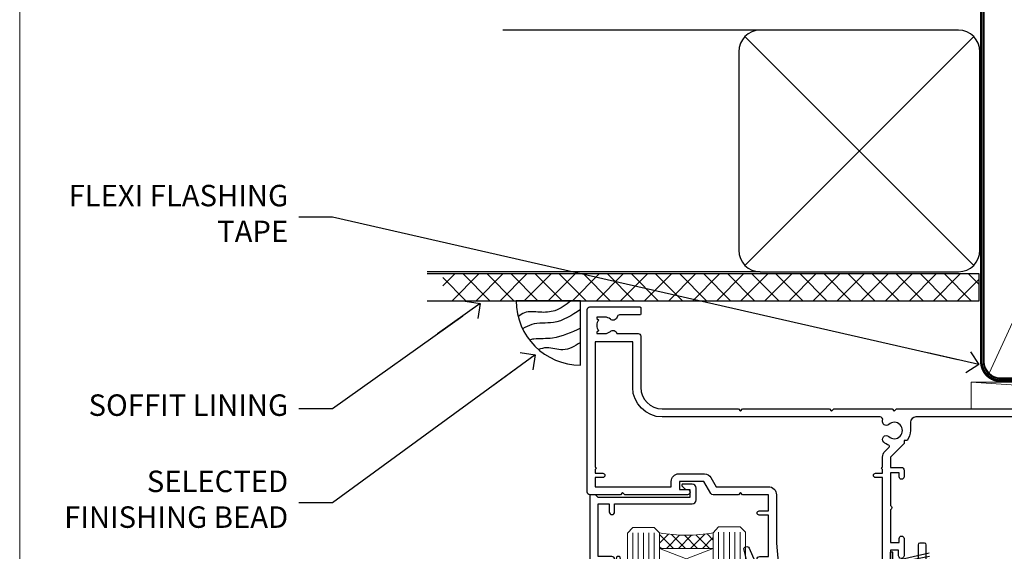
# Model space of a CAD drawing. Units: millimetres. Extents: x -28 to 239833, y -962 to 1843.
# Drawn here: x 6000 to 6184, y 534 to 633 of the extents above; entities that cross this region are included whole.
import ezdxf
from ezdxf import colors
from ezdxf.entities.mleader import LeaderData, LeaderLine
from ezdxf.math import Vec2, Vec3

# ---------------------------------------------------------------- set-up
doc = ezdxf.new("R2010")
doc.units = ezdxf.units.MM
doc.linetypes.add('CENTER', pattern=[2, 1.25, -0.25, 0.25, -0.25])
doc.linetypes.add('Dashed', pattern=[564.4444465637206, 282.2222232818604, -282.2222232818602])
doc.layers.add('Aluminium Systems Ltd Joinery Detail', color=7, linetype='Continuous')
doc.layers.add('Aluminium Systems Ltd Notes', color=7, linetype='Continuous')
doc.layers.add('Viewport', color=7, linetype='Continuous', plot=False)
doc.styles.get("Standard").update_dxf_attribs({"font": 'arial.ttf'})

# ---------------------------------------------------------------- blocks, each defined once
blk = doc.blocks.new('F178-20621')
blk.add_lwpolyline([(28.00000034456156, 0.2999997005294972, 0.414213562373095), (28.30000034456447, -2.994734131789301e-07), (29.20000034455865, -2.994588612637017e-07, 0.414213562373095), (29.50000034456519, 0.2999997005440491), (29.500000344547, 52.49999970053386, 0.414213562373095), (29.000000344547, 52.99999970053386), (26.7000003445259, 52.99999970053386, 0.414213562373095), (26.2000003445259, 52.49999970053386), (26.2000003445259, 51.29999970053677, 0.9999999999999999), (27.10000034452736, 51.29999970053677), (27.10000034452372, 51.94999970053095), (28.50000034452518, 51.94999970053095), (28.50000034452518, 46.54999970053677), (27.10000034452372, 46.54999970053677), (27.10000034452736, 47.19999970053095, 0.9999999999999999), (26.2000003445259, 47.19999970053095), (26.2000003445259, 46.49999970053386, 0.414213562373095), (27.2000003445259, 45.49999970053386), (28.000000344547, 45.49999970054841), (28.00000034454882, 41.399999700541, 0.999999999998863), (28.00000034454882, 40.59999970054105), (28.00000034454882, 40.399999700541, 0.9999999999999999), (28.00000034454882, 39.59999970054105), (28.00000034454882, 39.399999700541, 0.9999999999999999), (28.00000034454882, 38.59999970054105), (28.00000034455064, 33.99999970053386), (1.500000344568832, 33.99999970052659), (1.500000344568832, 45.49999970054841), (2.300000344589932, 45.49999970053386, 0.414213562373095), (3.300000344589932, 46.49999970053386), (3.300000344589932, 47.19999970053095, 0.9999999999999999), (2.400000344588477, 47.19999970053095), (2.400000344592115, 46.54999970053677), (1.00000034459066, 46.54999970053677), (1.00000034459066, 51.94999970053095), (2.400000344592115, 51.94999970053095), (2.400000344588477, 51.29999970053677, 0.9999999999999999), (3.300000344589932, 51.29999970053677), (3.300000344589932, 52.49999970053386, 0.414213562373095), (2.800000344589932, 52.99999970053386), (0.5000003445688321, 52.99999970053386, 0.4142135623667018), (3.445651941547112e-07, 52.49999970053386), (3.445615561759041e-07, 0.2999997005294972, 0.4142135623695433), (0.3000003445608286, -2.994734131789301e-07), (1.200000344565922, -2.994734131789301e-07, 0.4142135623730953), (1.500000344565194, 0.2999997005294972), (1.500000344557918, 21.20064657078547), (1.850000344560101, 21.20064657079251, 0.9999999999909049), (1.850000344552825, 22.00064657078815), (1.50000034455428, 22.00064657078815), (1.500000344561556, 31.99999970054841), (11.08393978859516, 31.99999970054114, -0.5405749386254305), (11.54219735810096, 31.29999970053655, 0.3126001711357732), (12.31250034455792, 27.38830828835239, 1.000000000000056), (13.28750034455646, 28.39298485322547, -2.466334938331496), (16.21250034455937, 28.3929848532257, 1.000000000001837), (17.18750034456156, 27.38830828835262, 0.3126001711356699), (17.95780333102215, 31.29999970053677, -0.5405749386292558), (18.41606090051704, 31.99999970054091), (28.00000034455428, 31.99999970054841), (28.00000034455428, 22.00064657078838), (27.65000034456301, 22.00064657078815, 0.9999999999909049), (27.65000034455574, 21.20064657079251), (28.00000034455792, 21.20064657078501)], format="xyb", close=True)
blk = doc.blocks.new('DY221-Comp')
blk.add_lwpolyline([(-1.819871826605237, -0.8847475032970114), (-2.101763809020483, -0.9602802323379838, 0.3394542588633712), (-2.249999999999986, -1.1534653975958), (-2.25, -1.800000000000023, -0.1052493344124674), (-2.267337635713675, -1.881452198701658), (-3.79334408928418, -5.303630496754121, -0.9133919180647162), (-4.735844364969743, -4.981867646145822), (-3.771331644650719, -1.015104479072153, 0.1257362244887155), (-3.772484225380808, -0.9160877285099478), (-4.004079121606921, -0.05176380945898029, -0.1316524975874038), (-4.004079121606921, 0.05176380858204754), (-3.772484225380808, 0.9160877285099029, 0.1257362244887155), (-3.771331644650719, 1.015104479072108), (-4.735844364969743, 4.981867646145777, -0.913391918064716), (-3.79334408928418, 5.303630496754077), (-2.267337635713675, 1.881452198701614, -0.1052493344124674), (-2.25, 1.799999999999978), (-2.249999999999986, 1.153465397595762, 0.3394542588633712), (-2.101763809020483, 0.960280232337946), (-1.819871826605237, 0.8847475032969736)], format="xyb")
blk.add_lwpolyline([(0, 1.124999999999981), (-0.301442841485013, -1.887379141862766e-14), (1.4210854715202e-14, -1.125000000000033), (-1.4210854715202e-14, -2.500000000000004), (-1, -2.499999999999976), (-1, -1.118033988749891, -0.447213595499958), (-2.25, -4.662936703425657e-15, -0.4472135954999584), (-1, 1.118033988749853), (-1, 2.499999999999953), (0, 2.499999999999953)], format="xyb", close=True)
blk = doc.blocks.new('DY425')
blk.add_lwpolyline([(3.250000015912484, 5.806301018590016), (3.25000001591247, 7.743897657258461), (4.250000015912473, 8.36876700916779), (4.25000001591248, 9.8687670091678), (0.3278039457857211, 9.525619316905786, 0.3639702342661976), (0.1459961547169009, 9.343811525836966), (1.591248022236869e-08, 7.675068023301147), (1.75000001591247, 7.67506802330114), (1.750000015912477, 4.675068023301147), (1.591248022236869e-08, 4.521962862130788), (1.591248022236869e-08, 4.221962862130777), (1.750000015912473, 2.136394075090919), (2.298249006995068, 4.456680358089216e-09), (2.701751024829882, 4.456680358089216e-09), (3.035763767747987, 1.301567093668172), (4.250000015912473, 1.893789682115926), (4.25000001591247, 2.693789682115952), (3.25000001591247, 2.606301018590013), (3.250000015912466, 4.606057093550067), (4.250000015912473, 5.093789682115926), (4.25000001591247, 5.893789682115944)], format="xyb", close=True)
blk = doc.blocks.new('PB69750-4B')
for p, q in [((-1.431818181818187, 0.5), (-2.721879321754528, 7.380097546926656)), ((-1.113636363636374, 0.5), (-2.119293789530161, 7.427384292916386)), ((-0.7954545454545467, 0.5), (-1.515002302965286, 7.462919719820221)), ((-0.4772727272727337, 0.5), (-0.9094902062915224, 7.486643546856435)), ((-0.1590909090909065, 0.5), (-0.3032449143314011, 7.498515529937265)), ((0.1590909090909207, 0.5), (0.3032449143314011, 7.498515529937265)), ((0.4772727272727337, 0.5), (0.9094902062915367, 7.486643546856435)), ((0.795454545454561, 0.5), (1.515002302965286, 7.462919719820221)), ((1.113636363636374, 0.5), (2.119293789530161, 7.427384292916386)), ((1.431818181818201, 0.5), (2.721879321754528, 7.380097546926656)), ((-1.750000000000014, 0.5), (-3.322276449314941, 7.321139697068929)), ((1.750000000000014, 0.5), (3.322276449314955, 7.321139697068929))]:
    blk.add_line(p, q)
blk.add_lwpolyline([(-3.450000000000003, 0), (3.450000000000003, 0), (3.450000000000003, 0.5), (-3.450000000000003, 0.5)], close=True)
blk = doc.blocks.new('SH270B')
blk.add_blockref('PB69750-4B', (0, 0))
blk = doc.blocks.new('F561-22126')
at = {"flags": 128}
for points in [[(94.10000308756125, 31.70001077950224), (94.10000308756307, 30.4000107795016, 0.414213562373095), (94.60000308756307, 29.9000107795016), (96.50000013014605, 29.9000107795016), (96.50000013014605, 25.95001077946131), (95.07500013014678, 25.95001077945767, 0.1859457451239241), (93.11269910450338, 25.1941119031322, 1.000000000009994), (94.0519201082598, 24.15590965590539, -0.1859457451202647), (95.0750001301395, 24.5500107794796), (96.60000013014823, 24.55001077949441), (96.60000013014823, 24.30463771702557), (96.24321790590292, 24.00526188425056, -0.3639702342663669), (96.24321790590196, 22.04475967470676), (96.60000013014823, 21.74538384193352), (96.60000013014823, 21.50001077952561), (95.07500013014678, 21.50001077947877, -0.1859457451165131), (94.05192010825277, 21.894111903061, 0.7697170586064541), (92.91736717463476, 21.15626077949411, -0.5106799352167073), (92.44240829466716, 20.50001077947923), (61.30000013008166, 20.50001077947923, -0.414213562373095), (60.30000013008166, 21.50001077947923), (60.30000013016397, 23.02501077943339, 0.1667341210884703), (59.66313586266315, 24.88173712522624), (59.13172647595374, 24.88173712522507), (59.13172647595374, 25.44742255017695), (56.60000013015005, 27.97914889598019), (56.60000013015187, 29.9000107795016), (58.5999971727334, 29.9000107795016, 0.414213562373095), (59.0999971727334, 30.4000107795016), (59.09999717273476, 31.65001077950205, 0.9999999999999999), (58.19999717273421, 31.65001077950205), (58.19999717273376, 30.90001077950205), (56.60000013015005, 30.90001077950205), (56.60000013014957, 37.00000542341591, 0.5000000000004263), (56.60000013015005, 37.800005423416), (56.60000013015005, 43.90000006733021), (58.19999717273376, 43.90000006733067), (58.19999717273376, 43.15000154603672, 0.9999999999989891), (59.10000013014641, 43.15000154603581), (59.10000013015051, 46.40000006733021, 1.000000000000909), (58.1000001301496, 46.40000006733112), (58.10000013015005, 45.3000000673303), (56.60000013015005, 45.3000000673303), (56.60000013015005, 53.00000006733103), (58.10000013015005, 53.00000006733103), (58.10000013015051, 51.90000006732976, 1.000000000000455), (59.1000001301496, 51.90000006733021), (59.10000013015005, 53.50000006733103, 0.414213562373095), (58.60000013015005, 54.00000006733103), (32.20000013015041, 54.00000006733103, 0.414213562373095), (31.70000013015041, 53.50000006733103), (31.70000013014814, 52.20000006733039, 0.9999999999999999), (32.60000013014687, 52.20000006733039), (32.60000013014823, 53.00000006733103), (34.10000013014823, 53.00000006733103), (34.10000013014823, 47.50000006733057), (32.60000013014823, 47.50000006733057), (32.60000013014778, 48.30000006733076, 0.9999999999999999), (31.70000013014723, 48.30000006733076), (31.70000013015064, 47.00000006732921, 0.4142135623725621), (32.20000013015041, 46.50000006733012), (33.80000013014896, 46.50000006733012), (33.80000013014896, 38.8000000673303), (32.10000013014823, 38.8000000673311, 0.9999999999999999), (32.10000013014823, 38.00000006733103), (33.80000013014896, 38.00000006733103), (33.80000013014896, 35.00000006728555), (29.00000013014969, 35.00000006731648), (28.60000013014823, 34.60000006731684), (28.20000013015405, 35.00000006731011), (23.4887128357087, 35.00000006733103, 0.2679793930045632), (23.05567195926105, 34.7499512612178), (21.75700013014747, 32.50000006733103), (17.20000013015041, 32.50000006733103), (17.20000013015041, 34.00000006733103), (18.70000013015041, 34.00000006733103, 0.9999999999999999), (18.70000013015041, 35.00000006733103), (7.000000130149687, 35.00000006733103), (6.600000130148231, 34.60000006733003), (6.200000130150414, 35.00000006733103), (0.5000001301496866, 35.00000006733057, 0.414213562373095), (1.301496865835361e-07, 34.50000006733057), (1.323615776982479e-07, 0.4999999816575382, 0.414213541830829), (0.5000001323615777, 1.672538019192871e-08), (9.80000008410488, 3.48477158240712e-09, 0.414213562373095), (10.00000008410493, 0.2000000034847744), (10.00000008410669, 1.300000003484229, 0.414213562374427), (9.8000000841067, 1.500000003484956), (6.056203283101325, 1.500000003483592, -0.3506406725286091), (5.568453348804979, 1.889999996252286, 0.5711882837193704), (4.338423492431502, 2.285439545849925, -0.183746519452886), (3.325000084120887, 1.899999985431123), (1.800000084103061, 1.899999985416571), (1.800000084103061, 2.145373047875864), (2.156782308348824, 2.44474888065065, -0.3639702342664194), (2.156782308350188, 4.405251090196771), (1.800000084103061, 4.704626922970647), (1.800000084103061, 4.949999985415843), (3.325000084100878, 4.949999985416241, -0.1837465194585965), (4.338423492462596, 4.564560424972214, 0.5666580929869436), (5.566126054683167, 4.949999985415843), (9.500000128947335, 4.9500000527662, 0.414213562373095), (10.00000012894733, 5.4500000527662), (10.0000001301606, 15.00000002995034, -0.4142135623730617), (14.0000001301606, 19.00000002994989), (28.20000013015405, 18.99999998169346), (28.60000013014823, 19.39999998168673), (29.00000013014969, 18.9999999816871), (45.20000013015405, 18.99999998169346), (45.60000013014823, 19.39999998168673), (46.00000013014969, 18.99999998168619), (56.87500013014605, 18.99999998168619), (57.27500013014387, 19.39999998168537), (57.6750001301526, 18.99999998167345), (94.67500013014168, 18.99999998168528), (95.07500013014314, 19.39999998168537), (95.47500013014096, 18.99999998168573), (99.49999713013776, 18.9999999816871), (99.89999613013887, 19.39999898168685), (106.0999831301388, 19.39999898168685), (106.4999831301367, 18.99999998168619), (107.8999781301364, 18.99999998168619, 0.9999999999999999), (107.8999781301364, 20.19999798168624), (98.00000013013877, 20.19999798168669), (98.00000013013877, 39.59999798168724), (102.4999930873356, 39.59999798168678, 0.9999999999963619), (102.4999930873392, 40.60000006728342), (98.00000013019334, 40.60000006728364), (98.00000013014605, 53.50000006733285, 0.4142135623720295), (97.50000013014605, 54.00000006733103), (94.60000013014823, 54.00000006733103, 0.414213562373095), (94.10000013014823, 53.50000006733103), (94.10000013014619, 51.85000006733003, 0.9999999999994945), (95.00000013014446, 51.85000006732957), (95.00000013014605, 53.00000006733103), (96.50000013014605, 53.00000006733103), (96.50000013014605, 45.3000000673303), (95.00000013014605, 45.3000000673303), (95.00000013014537, 46.45000006733085, 1.000000000000505), (94.10000013014528, 46.45000006733039), (94.10000013015119, 43.10000154603608, 0.9999999999994315), (94.90000308756302, 43.10000154603654), (94.90000308756234, 43.90000006733067), (96.50000013014605, 43.90000006733021), (96.50000013014605, 37.80000542341634, 0.5000000000004263), (96.50000013014605, 37.00000542341593), (96.50000013014605, 30.90001077950205), (94.90000308756234, 30.90001077950205), (94.90000308756052, 31.70001077950224, 0.9999999999999999)], [(35.60000013014823, 47.55000006729711), (35.60000013014823, 51.50000006729783, -0.414213562373095), (36.60000013014823, 52.50000006729783), (45.20000013015405, 52.50000006732148), (45.60000013014823, 52.90000006731475), (46.00000013014969, 52.50000006731466), (54.10000013015005, 52.50000006732921, -0.4142135623736278), (55.10000013015187, 51.50000006732921), (55.10000013015187, 31.80000006725163), (53.80000013006892, 31.80000006725254, 0.9999999999999999), (53.80000013006892, 31.00000006725145), (55.10000013014823, 31.00000006725145), (55.10000013014823, 30.25000006729124, 0.9999999999999999), (55.10000013014823, 29.85000006729115), (55.10000013015005, 27.97914889597973, 0.1989123673798619), (55.53933995837073, 26.91848872419882), (56.35292685014929, 26.10490183242191, -0.5492077855292056), (56.2795691506349, 25.77541841558948, 0.09733789602460412), (55.31269911399301, 25.1941119116826, 0.9999999999977286), (56.2519201131818, 24.15590966035088, -2.253145765311361), (56.25192010820874, 21.89411190301207, 0.7697170585978735), (55.11736717458265, 21.15626077951696, -0.5106799355740468), (54.64240829400032, 20.50001077952425), (14.0000001301606, 20.50000002994943, 0.4142135623730224), (8.500000130161283, 15.00000003014088), (8.50000013016242, 6.499999985602471), (1.500000132117833, 6.499999998656449), (1.500000130240636, 29.85000006729115, 0.9999999997771737), (1.500000130151506, 30.25000006729124), (1.500000130147868, 31.00000006725327), (2.900000130149323, 31.00000006725327, 0.9999999999999999), (2.900000130149323, 31.80000006725436), (1.500000130149687, 31.80000006725345), (1.500000130149687, 33.50000006733057), (15.70000013015041, 33.50000006732967), (15.70000013015041, 32.50000006733171, 0.4142135623729998), (17.10000013015005, 31.10000006733171), (21.87246267125951, 31.10000006733048, 0.267979393004899), (23.08497712531411, 31.80013672444846), (24.06613824682708, 33.50000006732876), (33.80000013021808, 33.50000006732876, 0.4142135623742048), (35.30000013021808, 35.00000006733444), (35.30000013018352, 44.05000006729756)]]:
    blk.add_lwpolyline(points, format="xyb", close=True, dxfattribs=at)
blk = doc.blocks.new('AL35 Sliding Door Head')
at = {"layer": 'Aluminium Systems Ltd Joinery Detail', "lineweight": 5}
h = blk.add_hatch(dxfattribs=at)
h.set_pattern_fill('NET', color=256, scale=0.5, angle=-45.00000000000003)
h.set_pattern_definition([(314.9999999999999, (452.4897122353414, -313.2359825074036), (1.122532015133645, 1.122532015133644), []), (44.99999999999994, (452.4897122353414, -313.2359825074036), (-1.122532015133644, 1.122532015133645), [])])
edge = h.paths.add_edge_path()
edge.add_line((-148.8564431830109, -17.30885607892196), (-148.8564431830127, -17.21727400925511))
edge.add_arc((-138.2491845706272, -12.30885607892651), 11.68787841521306, 204.8319352717457, 205.3276199956492)
edge.add_line((-148.8135824166402, -17.30885607892196), (-148.8564431830109, -17.30885607892196))
edge = h.paths.add_edge_path()
edge.add_arc((-153.9388899797814, 11.32135019707312), 26.68783599326924, 259.1833199264915, 280.7798162743573, ccw=False)
edge.add_line((-158.9473233633962, -14.89231389334964), (-158.9473233633962, -17.80324558554821))
edge.add_line((-158.9473233633962, -17.80324558554821), (-148.9473233633962, -17.80324558553366))
edge.add_line((-148.9473233633962, -17.80324558553366), (-148.9473233633971, -14.89553086681053))
h = blk.add_hatch(dxfattribs=at)
h.set_pattern_fill('NET', color=256, scale=0.5, angle=-45.00000000000003)
h.set_pattern_definition([(314.9999999999999, (395.4306053571672, -270.2343502320755), (1.122532015133645, 1.122532015133644), []), (44.99999999999994, (395.4306053571672, -270.2343502320755), (-1.122532015133644, 1.122532015133645), [])])
edge = h.paths.add_edge_path()
edge.add_line((-91.79733630483861, -60.31048835425008), (-91.79733630484043, -60.21890628458277))
edge.add_arc((-81.19007769240125, -55.31048835425554), 11.68787841526074, 204.8319352716351, 205.3276199955386)
edge.add_line((-91.75447553846789, -60.31048835425008), (-91.79733630483861, -60.31048835425008))
edge = h.paths.add_edge_path()
edge.add_arc((-95.8819349273108, -42.27451707852015), 16.12503820224115, 255.6141318677278, 284.33978838423303, ccw=False)
edge.add_line((-99.8882164852239, -57.89394616867776), (-99.8882164852239, -60.80487786087633))
edge.add_line((-99.8882164852239, -60.80487786087633), (-91.8882164852239, -60.80487786086178))
edge.add_line((-91.8882164852239, -60.80487786086178), (-91.8882164852248, -57.8971631421382))
at = {"layer": 'Aluminium Systems Ltd Joinery Detail', "lineweight": 5, "ltscale": 3}
for p, q in [((-163.9473233633962, -14.89231389334782), (-163.9473233633962, -127.4901790392596, -1.000069784620675)), ((-162.9473233633962, -14.89231389334964), (-162.9473233633962, -127.4901790392596, -1.000069784620675)), ((-161.9473233633962, -14.89231389334964), (-161.9473233633962, -127.4901790392596, -1.000069784620675)), ((-160.9473233633962, -14.89231389334964), (-160.9473233633962, -127.4901790392596, -1.000069784620675)), ((-159.9473233633962, -14.89231389334964), (-159.9473233633962, -127.4901790392596, -1.000069784620675)), ((-147.9516292671451, -14.80283099303779), (-147.9516292671451, -127.4901790392596, -1.000069784620675)), ((-146.9516292671451, -14.80283099303779), (-146.9516292671451, -127.4901790392596, -1.000069784620675)), ((-145.9516292671451, -14.80283099303779), (-145.9516292671451, -127.4901790392596, -1.000069784620675)), ((-144.9516292671451, -14.80283099303779), (-144.9516292671451, -127.4901790392596, -1.000069784620675)), ((-143.9516292671451, -14.80283099303779), (-143.9516292671451, -127.4901790392596, -1.000069784620675)), ((-103.8882164852239, -57.89394616867776), (-103.8882164852239, -127.4901790392587, -1.000069784620675)), ((-102.8882164852239, -57.89394616867776), (-102.8882164852239, -127.4901790392596, -1.000069784620675)), ((-101.8882164852239, -57.89394616867776), (-101.8882164852239, -127.4901790392596, -1.000069784620675)), ((-100.8882164852239, -57.89394616867776), (-100.8882164852239, -127.4901790392596, -1.000069784620675)), ((-90.8799973556961, -57.89394616867685), (-90.8799973556961, -127.4901790392587, -1.000069784620675)), ((-89.8799973556961, -57.89394616867776), (-89.8799973556961, -127.4901790392587, -1.000069784620675)), ((-88.8799973556961, -57.89394616867776), (-88.8799973556961, -127.4901790392587, -1.000069784620675)), ((-87.8799973556961, -57.89394616867776), (-87.8799973556961, -127.4901790392587, -1.000069784620675))]:
    blk.add_line(p, q, dxfattribs=at)
at = {"layer": 'Aluminium Systems Ltd Joinery Detail', "lineweight": 5}
for p, q in [((-148.9473233633962, -21.67458656069721), (-158.9473233633962, -17.80324558553366)), ((-148.9473233633962, -17.80324558553366), (-158.9473233633962, -21.67458656069721)), ((-91.8882164852239, -64.67621883602533), (-99.8882164852239, -60.80487786086178)), ((-91.8882164852239, -60.80487786086178), (-99.8882164852239, -64.67621883602533))]:
    blk.add_line(p, q, dxfattribs=at)
at = {"layer": 'Aluminium Systems Ltd Joinery Detail', "linetype": 'Continuous', "lineweight": 5}
blk.add_line((-171.924094184511, -27.85279411580086), (-171.924094184511, -127.4901790392596, -1.000069784620675), dxfattribs=at)
at = {"layer": 'Aluminium Systems Ltd Joinery Detail'}
blk.add_line((-74.57263388051615, -28.4606450700976), (-74.57263388051615, -127.4901790392596, -1.000069784620675), dxfattribs=at)
blk.add_lwpolyline([(-167.8438343642856, -19.30288118298358), (-170.4438343642851, -19.30288118298358), (-170.4438343642851, -9.502831182983755), (-168.3438343642874, -9.502831182983755), (-168.3438343642874, -11.00283118298375, 1), (-167.3438343642874, -11.00283118298375), (-167.3438343642874, -9.502831182983755), (-152.893759364285, -9.502831182983755, 0.4142135623730951), (-152.143759364285, -8.752831182983755), (-152.143759364285, -6.552831183023955, 0.414210532603183), (-152.893751606066, -5.802831183063972), (-154.6441584165441, -5.802816006299508, 0.6681823785842405), (-154.7855818416401, -6.144237362525928), (-154.1855604083967, -6.744258795769383, 0.1989162654631827), (-154.0441360523837, -6.802837439509858), (-153.3437593642848, -6.802831182983937), (-153.3437593642848, -8.302831182983937), (-170.4438343642851, -8.302831182983937), (-170.9438343642851, -7.802831182983027), (-171.9438343642851, -7.802831182983937), (-171.9438343642851, -26.80288118298358), (-167.8438343642856, -26.80288118298358, 0.4142141725675061), (-167.3438343642874, -26.30288014131747), (-167.3438368642865, -25.10288024548663, 0.9999971726229095), (-168.2438318642789, -25.10287957584751), (-168.2438343642852, -25.80288118298358), (-169.6438343642849, -25.80288118298358), (-169.6438343642849, -24.8528836829837, 0.6681786379192987), (-169.9852557205222, -24.7114623267471), (-170.5438343642845, -25.2700409705094), (-170.5438343642845, -20.83572139545777), (-169.9852557205222, -21.39430003922098, 0.6681786379192988), (-169.6438343642849, -21.25287868298346), (-169.6438343642849, -20.30288118298358), (-168.2438343642852, -20.30288118298358), (-168.2438318642789, -21.00288279011966, 0.9999971726229092), (-167.3438368642865, -21.00288212048054), (-167.3438343642874, -19.8028822246506, 0.4142141725674394)], format="xyb", close=True, dxfattribs=at)
at = {"layer": 'Aluminium Systems Ltd Joinery Detail', "lineweight": 5}
for points in [[(-164.9473233633962, -127.4901790392596), (-164.9473233633962, -14.98577793876029), (-163.9442472788014, -13.89231389334964), (-159.94738501547, -13.89231389334964), (-158.9473233633962, -14.89231389334964), (-158.9473233633962, -127.4901790392596)], [(-148.9516292671451, -127.4901790392596), (-148.9516292671451, -14.89629503844844), (-147.9485531825503, -13.80283099303779), (-143.9516909192189, -13.80283099303779), (-142.9516292671451, -14.80283099303779), (-142.9516292671451, -127.4901790392596)], [(-104.8882164852239, -127.4901790392596), (-104.8882164852239, -57.89394616867776), (-103.8930335436253, -56.89394616867776), (-100.8882781372977, -56.89394616867776), (-99.8882164852239, -57.89394616867776), (-99.8882164852239, -127.4901790392596)], [(-91.8799973556961, -127.4901790392587), (-91.8799973556961, -57.89394616867776), (-90.88481441409749, -56.89394616867776), (-87.88005900776989, -56.89394616867776), (-86.8799973556961, -57.89394616867776), (-86.8799973556961, -127.4901790392587)]]:
    blk.add_lwpolyline(points, dxfattribs=at)
for points in [[(-148.9473233633962, -17.80324558553366), (-158.9473233633962, -17.80324558553366), (-158.9473233633962, -21.67458656069721), (-148.9473233633962, -21.67458656069721)], [(-91.8882164852239, -60.80487786086178), (-99.8882164852239, -60.80487786086178), (-99.8882164852239, -64.67621883602533), (-91.8882164852239, -64.67621883602533)]]:
    blk.add_lwpolyline(points, close=True, dxfattribs=at)
at = {"layer": 'Aluminium Systems Ltd Joinery Detail', "linetype": 'Continuous', "lineweight": 5, "elevation": -1.000069784620675}
blk.add_lwpolyline([(-57.64723371085165, -127.4901790392596), (-116.7735685298285, -127.4901790392596), (-117.6370738604419, -124.6275844243737), (-117.8870738604419, -130.2660138450028), (-118.7915719304947, -127.4901790392596), (-175.8027410442755, -127.4901790392596)], dxfattribs=at)
at = {"layer": 'Aluminium Systems Ltd Joinery Detail', "lineweight": 5}
for centre, radius, start, end in [((-153.9565549616236, 13.79786414623049), 29.12886931597957, 260.1346049067579, 279.9022588924722), ((-95.87816325807944, -40.94785734358084), 17.41408778410823, 256.6866556228547, 283.2453727299674)]:
    blk.add_arc(centre, radius, start, end, dxfattribs=at)
at = {"layer": 'Aluminium Systems Ltd Joinery Detail', "xscale": -1}
for name, p, rotation in [('F561-22126', (-172.4726338365181, 27.19716878746021), 180), ('DY425', (-169.1471431404216, -19.24771114554642), 180), ('SH270B', (-75.97263388051852, -21.95283118298357), 90), ('DY425', (-109.2354995806054, -62.19929342087107), 180)]:
    blk.add_blockref(name, p, dxfattribs=dict(at, rotation=rotation))
at = {"layer": 'Aluminium Systems Ltd Joinery Detail'}
for p in [(-138.472633880514, -23.05283118298303), (-82.232190804536, -66.00446345830733)]:
    blk.add_blockref('DY221-Comp', p, dxfattribs=at)
for name, p, rotation in [('F178-20621', (-81.23219045994483, -16.80446375777774), 180), ('SH270B', (-115.972633880514, -21.95283118298357), 270)]:
    blk.add_blockref(name, p, dxfattribs=dict(at, rotation=rotation))
blk = doc.blocks.new('Brick Veneer Soffit Head AL35')
h = blk.add_hatch()
h.set_pattern_fill('ANSI37', color=256)
h.set_pattern_definition([(45, (0.03626728954429836, -8.266495572621523), (-2.245064030267288, 2.245064030267288), []), (135, (0.03626728954429836, -8.266495572621523), (-2.245064030267288, -2.245064030267288), [])])
h.paths.add_polyline_path([(39.53798075615498, 2.443817961845866), (-60.49760548604672, 2.443817961845866), (-60.49760548604672, -2.556182038154134), (39.53798075615498, -2.556182038154134)])
for p, q in [((-1.287205750556723, 47.84814234616061), (-49.28610061618258, 47.84814234616061)), ((-4.115632875302916, 4.019715221414419), (38.54122137418947, 46.67656947090681)), ((38.54122137418946, 4.019715221414426), (-4.115632875302916, 46.67656947090681)), ((-1.287205750556723, 2.848142346160614), (-63.37568432523233, 2.848142346160614))]:
    blk.add_line(p, q)
blk.add_lwpolyline([(-5.287205750556723, 6.848142346160614, 0.414213562373095), (-1.287205750556723, 2.848142346160614), (35.71279424944328, 2.848142346160614, 0.414213562373095), (39.71279424944328, 6.848142346160614), (39.71279424944328, 43.84814234616061, 0.414213562373095), (35.71279424944328, 47.84814234616061), (-1.287205750556723, 47.84814234616061, 0.414213562373095), (-5.287205750556723, 43.84814234616061)], format="xyb", close=True)
blk.add_lwpolyline([(-63.37568432523233, -2.556182038154134), (39.53798075615498, -2.556182038154134), (39.53798075615498, 2.443817961845866), (-63.37568432523234, 2.443817961845866)])
blk = doc.blocks.new('_Open90')
at = {"color": 0, "linetype": 'ByBlock', "lineweight": -2}
for p, q in [((-0.5, 0.5), (0, 0)), ((0, 0), (-2.439666651745029, 0)), ((0, 0), (-0.5, -0.5))]:
    blk.add_line(p, q, dxfattribs=at)
blk = doc.blocks.new('Soffit Bead')
blk.add_lwpolyline([(0, -12), (0, 0), (-12, 0)])
blk.add_arc((0, 0), 12, 180, 270)
for points in [[(-1.752698155406733, 0), (-4.78175930300813, -1.867685612462083), (-7.585037737533639, -2.147847434211144), (-10.43144267686557, -2.255602179229754), (-11.62420584279062, -2.979570191222592)], [(0, -1.652435061540018), (-5.062087062184901, -4.065879061410669), (-9.094494902331007, -4.432244850941061), (-10.78713414310914, -5.257160543347709)], [(0, -5.124270169751981), (-5.234596452447477, -6.975253312190034), (-8.727912448022835, -7.14766081833659), (-9.478141574732035, -7.359676099484204), (-9.482641030421746, -7.363169878957706)], [(0, -7.807371565577341), (-3.297747559812706, -9.160306996407598), (-6.295307219849292, -8.773753832134389), (-7.847452039123027, -9.078408257708361)]]:
    blk.add_spline(points, degree=3)
blk = doc.blocks.new('Nail 75 JH')
at = {"linetype": 'CENTER'}
blk.add_line((0, 2.300118051928621), (0, -78.25849807356508), dxfattribs=at)
for p, q in [((1.5, -4.488319011024487), (-1.5, -4.488319011024458)), ((1.499999999999886, -5.730112436134704), (0.1255879953777708, -5.730112436134732)), ((1.499999999999886, -6.600592455787137), (0.1255879953777708, -6.600592455787137)), ((1.499999999999886, -7.471072475439541), (0.1255879953777708, -7.471072475439541)), ((1.499999999999886, -8.341552495091946), (0.1255879953778276, -8.341552495091946))]:
    blk.add_line(p, q)
blk.add_lwpolyline([(-1.5, -4.488319011024458, -0.2475267649991796), (-2.057234792368547, -0.3562033463117587, -0.331135080274166), (-1.578358480166685, 0), (1.578358480166685, 0, -0.331135080274166), (2.057234792368547, -0.3562033463117587, -0.2475267649991796), (1.499999999999886, -4.488319011024487), (1.5, -73.20877276569331, 0.1245641564323093), (0.2845258915276077, -75.96790802185205), (-0.2515467734666004, -75.96790802185205, 0.1012549879648114), (-1.5, -72.05351818931658)], format="xyb", close=True)
blk = doc.blocks.new('Brick Veneer AL35  Liner Slider')
at = {"layer": 'Aluminium Systems Ltd Joinery Detail', "lineweight": 5}
h = blk.add_hatch(dxfattribs=at)
h.set_pattern_fill('HONEY', color=256, scale=0.2211125000000359, angle=360, style=0)
h.set_pattern_definition([(0, (-462.0306634982929, -268.1450020276498), (1.053048281250171, 0.6079775633750983), [0.7020321875001139, -1.404064375000228]), (120, (-462.0306634982929, -268.1450020276498), (-1.053048155438884, 0.6079777812866397), [0.7020321875001017, -1.404064375000203]), (59.99999999999994, (-462.0306634982929, -268.1450020276498), (1.258112869470804e-07, 1.215955344661738), [-1.404064375000228, 0.7020321875001139])])
edge = h.paths.add_edge_path()
edge.add_arc((52.53366069888352, 2.806599369365358), 2.5, 180.0000000000001, 360.00000000000006, ccw=False)
edge.add_arc((52.53366069888352, 2.806599369365358), 2.5, 0, 180.0000000000001, ccw=False)
h = blk.add_hatch(dxfattribs=at)
h.set_pattern_fill('NET', color=256, scale=0.4422249999999999, angle=225, style=0)
h.set_pattern_definition([(315, (-1829.489914951545, 4373.617996065208), (-0.9928234407849511, -0.9928234407849515), []), (225, (-1829.489914951545, 4373.617996065208), (-0.9928234407849515, 0.9928234407849511), [])])
edge = h.paths.add_edge_path()
edge.add_line((64.1334646798091, 5.369905932223901), (53.39052786003185, 5.376460391130877))
edge.add_arc((52.55412933314619, 2.911598433246127), 2.602903564714436, 283.05461229937526, 431.25644836746125, ccw=False)
edge.add_line((53.14207237540131, 0.3759663727400948), (64.17808024458964, 0.3759663727400948))
edge.add_arc((66.08222637245217, 2.890146979366364), 3.153866927914105, 128.1626499734255, 232.8610770962096, ccw=False)
h = blk.add_hatch(dxfattribs=at)
h.set_pattern_fill('WOOD-3', color=256, scale=97.5, angle=30, style=0, pattern_type=2)
h.set_pattern_definition([(4.763599999999855, (1698.41073500659, -7280.075603666684), (-330.0000283895876, -29.99974597983758), [3.612479999999942, -357.6353699999947]), (348.6901, (1702.010735006588, -7279.775603666683), (120.0000225669286, -29.99992896484828), [4.58912999999999, -148.3814699999997]), (314.9999999999999, (1706.510735006588, -7280.675603666681), (-2.571759074037346e-14, -30.00000928346856), [3.39411, -39.03228]), (313.1523999999999, (1708.91073500659, -7283.075603666684), (420.0000850164655, -449.9999261252568), [6.579509999999999, -651.37185]), (347.0054000000001, (1713.41073500659, -7287.875603666685), (-270.0000230324819, 59.99992732735068), [4.002509999999999, -396.2474099999998]), (360, (1717.310735006589, -7288.775603666683), (29.99999999999998, -30.00000000000002), [7.5, -22.5]), (9.462299999999802, (1724.810735006589, -7288.775603666683), (-150.0000232108592, -29.99994417607299), [3.649649999999993, -178.8332099999998]), (5.710599999999841, (1698.41073500659, -7288.175603666681), (-269.9999827048756, -30.00003943998852), [3.014969999999946, -298.481309999995]), (360, (1701.41073500659, -7287.875603666685), (29.99999999999998, -30.00000000000002), [4.5, -25.5]), (331.6992, (1705.91073500659, -7287.875603666685), (329.9998535928923, -180.0002662262794), [4.429439999999992, -438.5152499999991]), (307.8749999999999, (1709.810735006589, -7289.975603666682), (-120.0000559467582, 149.9999729816166), [6.841049999999986, -335.2115699999996]), (320.7106, (1714.010735006588, -7295.375603666685), (180.0000191874755, -149.9999889572949), [4.263809999999991, -422.1163199999988]), (353.6598, (1717.310735006589, -7298.075603666684), (239.9999820781927, -30.00004736879101), [5.43324, -266.22831]), (11.88869999999993, (1722.710735006587, -7298.675603666681), (-419.9999190314803, -90.00031605746511), [5.82494999999991, -576.6696899999883]), (6.709799999999822, (1698.41073500659, -7297.475603666682), (270.0000299325391, 29.99981643732063), [5.135159999999997, -508.3820999999998]), (356.6335000000001, (1703.510735006588, -7296.875603666685), (479.999979659061, -30.00032890063527), [5.108819999999912, -505.7727899999917]), (326.3098999999999, (1708.610735006589, -7297.175603666681), (-59.99998673313476, 30.00004003521581), [5.408339999999998, -102.75822]), (312.5103999999999, (1713.110735006589, -7300.175603666681), (299.9997215504042, -330.0002602161362), [4.883640000000001, -483.48096]), (345.0686, (1716.41073500659, -7303.775603666683), (330.0000160477658, -89.99990861934455), [4.65725999999992, -461.0679899999926]), (360, (1720.91073500659, -7304.975603666682), (29.99999999999998, -30.00000000000002), [3.6, -26.4]), (12.99459999999983, (1724.510735006588, -7304.975603666682), (270.0000230324819, 59.99992732735011), [4.002509999999989, -396.2474099999986]), (360, (1707.710735006587, -7274.975603666682), (29.99999999999998, -30.00000000000002), [0, -30]), (136.8475999999999, (1711.91073500659, -7279.475603666682), (449.9999261252561, -420.0000850164663), [6.579509999999987, -651.3718499999991]), (153.4348999999999, (1707.110735006589, -7304.975603666682), (-29.9999747382272, 30.00003928189144), [2.68328999999996, -64.39874999999871]), (171.8698999999999, (1704.710735006587, -7303.775603666683), (-179.9999932938336, 29.9999806744664), [4.242629999999995, -207.8893799999997]), (203.1985999999999, (1700.510735006588, -7303.175603666681), (-149.9999919200123, -60.0000397579455), [2.284739999999961, -226.1884499999965]), (333.4349, (1711.91073500659, -7279.475603666682), (29.99997473822721, -30.00003928189144), [3.354089999999999, -63.72794999999999]), (353.2901999999999, (1714.91073500659, -7280.975603666682), (-270.0000299325392, 29.99981643732119), [5.135160000000001, -508.3821000000002]), (10.12469999999983, (1720.010735006588, -7281.575603666684), (509.9999636894718, 90.00025765850872), [8.53286999999999, -844.7548799999988]), (10.30479999999976, (1698.41073500659, -7276.775603666683), (180.0000288254371, 29.99984626607957), [3.354089999999949, -332.0560799999952]), (344.4759, (1701.710735006587, -7276.175603666681), (-330.0000307388759, 89.9999333281685), [5.604449999999995, -554.8417799999994]), (317.1211, (1707.110735006589, -7277.675603666681), (-390.0000237882239, 359.9999925974296), [5.731499999999923, -567.4176899999902]), (325.3047999999999, (1711.310735006589, -7281.575603666684), (299.9998277696255, -210.0002582878339), [4.743419999999995, -469.5982199999993]), (350.5377, (1715.210735006587, -7284.275603666683), (150.0000232108592, -29.99994417607319), [5.474489999999999, -177.0084]), (6.581899999999876, (1720.610735006589, -7285.175603666681), (-510.0000431378999, -59.99960101098873), [7.851749999999992, -777.323399999999]), (8.130099999999914, (1698.41073500659, -7284.275603666683), (-179.9999932938336, -29.99998067446633), [4.242629999999995, -207.8893799999997]), (348.6901, (1702.610735006589, -7283.675603666681), (120.0000225669286, -29.99992896484828), [4.58912999999999, -148.3814699999997]), (317.4895999999999, (1707.110735006589, -7284.575603666684), (-330.0002602161358, 299.9997215504045), [4.88364, -483.4809599999999]), (314.9999999999999, (1710.710735006587, -7287.875603666685), (-2.571759074037346e-14, -30.00000928346856), [5.51544, -36.91098]), (342.646, (1714.610735006589, -7291.775603666683), (-390.0000605729049, 119.9998350677739), [5.028929999999915, -497.8627199999921]), (3.36649999999979, (1719.41073500659, -7293.275603666683), (-479.999979659061, -30.00032890063408), [5.108819999999992, -505.772789999999]), (17.10269999999991, (1724.510735006588, -7292.975603666682), (300.0000519287099, 89.99986480290866), [4.080449999999997, -403.9636799999997]), (8.746199999999835, (1698.41073500659, -7291.775603666683), (209.9999800906905, 30.00012591172573), [3.945869999999946, -390.642509999993]), (345.0686, (1702.310735006589, -7291.175603666681), (330.0000160477658, -89.99990861934455), [4.65725999999992, -461.0679899999926]), (327.9946, (1706.810735006589, -7292.375603666685), (-149.9999683436264, 90.00003316133096), [5.66039999999999, -277.3590599999995]), (310.1009, (1711.610735006589, -7295.375603666685), (-329.9999417935546, 390.0000578863893), [7.451849999999999, -737.7326999999999]), (344.0546, (1716.41073500659, -7301.075603666684), (-120.0000037995646, 29.99999667889148), [4.368060000000001, -214.03524]), (6.008999999999934, (1720.610735006589, -7302.275603666683), (299.9999925271812, 29.99997952445511), [5.731499999999928, -567.4176899999908]), (23.19859999999989, (1726.310735006589, -7301.675603666681), (149.9999919200123, 60.00003975794553), [2.284739999999998, -226.1884499999997]), (9.462299999999802, (1698.41073500659, -7300.775603666683), (-150.0000232108592, -29.99994417607299), [3.649649999999993, -178.8332099999998]), (349.9919999999998, (1702.010735006588, -7300.175603666681), (329.9999866372434, -60.00010416469978), [5.178809999999987, -512.7014999999984]), (322.5946, (1707.110735006589, -7301.075603666684), (389.999773949401, -300.000298578452), [6.42026999999999, -635.6077499999994]), (330.9453999999999, (1712.210735006587, -7274.975603666682), (210.0000115370904, -120.0000008159786), [3.08868, -305.78022]), (349.2156999999999, (1714.91073500659, -7276.475603666682), (-479.999985110828, 90.00001649037986), [6.41327999999999, -634.9134899999992]), (7.124999999999836, (1721.210735006587, -7277.675603666681), (-210.0000113953586, -29.99994845681882), [7.256039999999998, -234.6117])])
h.paths.add_polyline_path([(88.89735014924236, -18.13810278043138), (87.01801217840466, -19.90509039078324), (1.748903848172631, -19.90509039078324), (1.748903848172631, -0.8240316292508396), (66.31299738775897, -0.8240316292499301), (67.64545639415837, -7.697168801616954), (78.52263392663508, -7.697168801616954), (78.52263392663508, -0.8240316292503849), (88.46000867946486, -0.8240316292503849), (88.89735014924054, -1.240425068750483)])
blk.add_line((-24.59671632216305, 5.376460391130877, -1.000000000000014), (49.33469070739193, 0.3759663727400948, -1.000000000000014), dxfattribs=at)
at = {"layer": 'Aluminium Systems Ltd Joinery Detail', "lineweight": 5, "elevation": -1.000000000000025}
blk.add_lwpolyline([(-24.59671632216305, 5.376460391130877), (49.33469070738374, 5.376460391130877), (49.33469070739193, 0.3759663727400948), (-24.59671632216759, 0.3759663727400948)], close=True, dxfattribs=at)
blk.add_lwpolyline([(53.11672175595459, 5.381604625245473), (64.1334646798091, 5.369905932223901, 0.4915106188759529), (64.17808024458964, 0.3759663727400948), (53.14207237540131, 0.3759663727400948, 0.8101017670941715)], format="xyb", close=True, dxfattribs=at)
at = {"layer": 'Aluminium Systems Ltd Joinery Detail', "lineweight": 5}
blk.add_lwpolyline([(88.46000867946486, -0.8240316292503849), (78.52263392663508, -0.8240316292503849), (78.52263392663508, -7.697168801616954), (67.64545639415837, -7.697168801616954), (66.31299738775897, -0.8240316292499301), (1.748903848172631, -0.8240316292508396), (1.748903848172631, -19.90509039078324), (87.01801217840466, -19.90509039078324), (88.89735014924236, -18.13810278043138), (88.89735014924054, -1.240425068750483)], close=True, dxfattribs=at)
at = {"layer": 'Aluminium Systems Ltd Joinery Detail', "lineweight": 5, "ltscale": 0.12}
blk.add_circle((52.53366069888352, 2.806599369365358, -1.000000000000014), 2.5, dxfattribs=at)
at = {"layer": 'Aluminium Systems Ltd Joinery Detail', "xscale": -1, "rotation": 177.4835772410354}
blk.add_blockref('Nail 75 JH', (13.1453980982792, -19.93517115025816), dxfattribs=at)
at = {"layer": 'Aluminium Systems Ltd Joinery Detail', "rotation": 182.5164227589646}
blk.add_blockref('Nail 75 JH', (42.36228752218858, -19.93517115025816), dxfattribs=at)
blk = doc.blocks.new('Page Layout')
at = {"layer": 'Aluminium Systems Ltd Joinery Detail', "color": 8, "lineweight": 5}
blk.add_lwpolyline([(0, 730.131892914731), (0, 0), (553.0825377109722, 0), (553.0825377109722, 730.131892914731)], close=True, dxfattribs=at)
blk = doc.blocks.new('90mm Framing Head CC')
at = {"layer": 'Aluminium Systems Ltd Joinery Detail'}
h = blk.add_hatch(dxfattribs=at)
h.set_pattern_fill('AR-SAND', color=0, scale=0.15)
h.set_pattern_definition([(37.50000000000001, (61.66049999999956, 88.74500000000046), (-0.2400046943976069, 7.341198559940135), [0, -5.791200000000001, 0, -6.476999999999999, 0, -6.191249999999999]), (7.499999999999991, (61.66049999999956, 88.74500000000046), (6.74284924707004, 10.75237650852531), [0, -3.124199999999989, 0, -5.219699999999978, 0, -2.000249999999989]), (327.5, (56.97419999999948, 88.74500000000046), (11.86488555362187, 0.02155777017818536), [0, -1.905, 0, -6.858, 0, -8.9535]), (317.5, (56.97419999999948, 88.74500000000046), (11.45334678708446, 3.343939848858243), [0, -0.9524999999999999, 0, -4.495799999999999, 0, -5.1435])])
h.paths.add_polyline_path([(180.6136284965058, 88.77083214757897), (171.1136391138482, 88.77083214757897), (171.1136391138488, -47.32775725855242), (180.6136284965063, -47.32775725855242)])
at = {"layer": 'Aluminium Systems Ltd Joinery Detail', "color": 0}
for p, q in [((168.8134264280377, 57.89869373908152), (168.8134264280376, 88.77083214757897)), ((79.90872482396975, 57.89869373908152), (168.8134264280374, 57.89869373908152))]:
    blk.add_line(p, q, dxfattribs=at)
at = {"layer": 'Aluminium Systems Ltd Joinery Detail', "color": 0, "linetype": 'Dashed'}
blk.add_line((79.90702482397342, 57.89869373908152), (79.9070248239733, 87.85823313036201), dxfattribs=at)
at = {"layer": 'Aluminium Systems Ltd Joinery Detail', "color": 0, "lineweight": 5}
for p, q in [((80.79699455334861, -32.57602347560749), (122.244289406273, 57.10360253296733)), ((80.79699455334861, 57.00872400970513), (122.3435558966332, -32.5760234756093)), ((124.1251953553808, -32.57602347560749), (167.9234566986624, 57.00872400970741)), ((124.156780866489, 56.83465201547335), (167.9234566986624, -32.57602347560749))]:
    blk.add_line(p, q, dxfattribs=at)
at = {"layer": 'Aluminium Systems Ltd Joinery Detail', "color": 0, "linetype": 'Continuous', "lineweight": 5, "ltscale": 0.12}
blk.add_lwpolyline([(182.9879480272294, 88.77083214757897), (90.07936763175945, 88.77083214757897), (89.17565722327396, 85.33692842854236), (87.90906395990584, 92.75495333630408), (86.87170076539456, 88.77083214757897), (12.7762905931898, 88.77083214757897)], dxfattribs=at)
at = {"layer": 'Aluminium Systems Ltd Joinery Detail', "color": 0, "linetype": 'Dashed', "lineweight": 5, "ltscale": 0.01, "const_width": 0.25, "elevation": 0.25}
blk.add_lwpolyline([(79.76741611105064, 88.09570524321919), (79.76838801660631, -30.42770456154437, 0.4175702237706115), (82.91930208207407, -33.61188268707599), (165.3356062361571, -33.6039375219865, 0.8591327104487766), (165.4728671864981, -33.94403179512517, 0.00905533045714731)], format="xyb", dxfattribs=at)
at = {"layer": 'Aluminium Systems Ltd Joinery Detail', "color": 0, "lineweight": 5, "elevation": 1.000000000000014}
blk.add_lwpolyline([(171.1136391138482, 88.77083214757897), (171.1136391138488, -47.32775725855242), (180.6136284965063, -47.32775725855242), (180.6136284965058, 88.77083214757897)], dxfattribs=at)
at = {"layer": 'Aluminium Systems Ltd Joinery Detail', "color": 0, "linetype": 'CENTER', "lineweight": 5, "ltscale": 3, "const_width": 0.5, "elevation": 0.5}
blk.add_lwpolyline([(79.36830193081079, 82.75883188046976), (79.36883064616336, -30.42744648484802, 0.4209157528546889), (82.93271877258235, -33.99656746675862), (165.7748797079018, -33.99656746675862)], format="xyb", dxfattribs=at)
at = {"layer": 'Aluminium Systems Ltd Joinery Detail', "color": 0, "lineweight": 5}
blk.add_lwpolyline([(79.90702482397336, -28.31915385572245), (79.90702482397336, 54.86014701894567, -0.4142135623730941), (82.9455715441083, 57.89869373908152), (120.1949789058728, 57.89869373908152, -0.4142135623730958), (123.2335256260087, 54.86014701894567), (123.2335256260087, -28.31915385572245), (123.2335256260082, -30.42744648484802, -0.4142135623730958), (120.1949789058728, -33.46599320498387), (82.9455715441083, -33.46599320498387, -0.4142135623730941), (79.9070248239729, -30.42744648484802)], format="xyb", close=True, dxfattribs=at)
for points in [[(168.8134264280378, -28.5274391957231), (168.8134264280377, 54.86014701894703, 0.4142135623732923), (165.774879707902, 57.89869373908152), (126.2737723461404, 57.89869373908152, 0.3681854241386793), (123.2352256260055, 54.65186167894592), (123.2352256260055, -28.5274391957231)], [(168.8134264280378, 52.7518543898201), (168.8134264280378, -30.42744648484802, -0.4142135623730958), (165.7748797079024, -33.46599320498387), (126.2737723461409, -33.46599320498387, -0.4142135623730941), (123.2352256260055, -30.42744648484802), (123.2352256260055, 52.75185438982101)]]:
    blk.add_lwpolyline(points, format="xyb", dxfattribs=at)
blk = doc.blocks.new('Brick Veneer Soffit Head Text AL35')
at = {"layer": 'Aluminium Systems Ltd Notes', "color": 3, "lineweight": 5, "ltscale": 0.12}
ml = blk.add_multileader_mtext('Standard', dxfattribs=at)
ml.set_content('BUILDING WRAP', color=3)
ml.set_leader_properties(color=8)
ml.set_arrow_properties(name='OPEN90')
ml.build(insert=Vec2(0, 0))
ml.multileader.update_dxf_attribs({"text_left_attachment_type": 2, "text_right_attachment_type": 2})
ctx = ml.context
ctx.base_point, ctx.plane_origin = Vec3(-135.7815695587292, 91.8306783427729), Vec3(33.31891038061167, 48.29875799868614)
ctx.left_attachment, ctx.right_attachment, ctx.text_align_type = 2, 2, 2
notes = []
notes.append((ctx, [(0, (1, 1, 0), (-81.43283775965892, 91.8306783427729), (-1, 0), 6.291433026901132, [(0, [(40.89458370215016, 80.21162235685188)], 0, [])])]))
ctx.mtext.insert, ctx.mtext.width, ctx.mtext.alignment, ctx.mtext.line_spacing_style, ctx.mtext.flow_direction = Vec3(-89.72427078655983, 94.49734500943941), 49.87981264959171, 3, 2, 5
ml = blk.add_multileader_mtext('Standard', dxfattribs=at)
ml.set_content('FLEXI FLASHING TAPE', color=3)
ml.set_leader_properties(color=8)
ml.set_arrow_properties(name='OPEN90')
ml.build(insert=Vec2(0, 0))
ml.multileader.update_dxf_attribs({"text_left_attachment_type": 2, "text_right_attachment_type": 2})
ctx = ml.context
ctx.base_point, ctx.plane_origin = Vec3(-135.942551823395, 19.36983027179213), Vec3(-27.37123240583423, -89.97596158091756)
ctx.left_attachment, ctx.right_attachment, ctx.text_align_type = 2, 2, 2
notes.append((ctx, [(0, (1, 1, 0), (-81.43283775965892, 19.36983027179213), (-1, 0), 6.291433026901132, [(0, [(39.06836258617477, -8.129912945429169)], 0, [])])]))
ctx.mtext.insert, ctx.mtext.width, ctx.mtext.alignment, ctx.mtext.line_spacing_style, ctx.mtext.flow_direction = Vec3(-89.72427078655983, 25.36983027179213), 49.87981264959149, 3, 2, 5
ml = blk.add_multileader_mtext('Standard', dxfattribs=at)
ml.set_content('SOFFIT LINING', color=3)
ml.set_leader_properties(color=8)
ml.set_arrow_properties(name='OPEN90')
ml.build(insert=Vec2(0, 0))
ml.multileader.update_dxf_attribs({"text_left_attachment_type": 2, "text_right_attachment_type": 2})
ctx = ml.context
ctx.base_point, ctx.plane_origin = Vec3(-131.1731111685519, -16.35049684972091), Vec3(15.82491701291474, -94.20801777703991)
ctx.left_attachment, ctx.right_attachment, ctx.text_align_type = 2, 2, 2
notes.append((ctx, [(0, (1, 1, 0), (-81.43283775965892, -16.35049684972091), (-1, 0), 6.291433026901132, [(0, [(-53.90005620088459, 3.243723672511805)], 0, [])])]))
ctx.mtext.insert, ctx.mtext.width, ctx.mtext.alignment, ctx.mtext.line_spacing_style, ctx.mtext.flow_direction = Vec3(-89.72427078655983, -13.6838301830544), 49.87981264959171, 3, 2, 5
for ctx, leaders in notes:
    for number, flags, end, landing, length, lines in leaders:
        leader = LeaderData()
        leader.index, (leader.has_last_leader_line, leader.has_dogleg_vector, leader.attachment_direction) = number, flags
        leader.last_leader_point, leader.dogleg_vector, leader.dogleg_length = Vec3(end), Vec3(landing), length
        for number, points, colour, breaks in lines:
            line = LeaderLine()
            line.index, line.vertices, line.color, line.breaks = number, Vec3.list(points), colors.encode_raw_color(colour), breaks
            leader.lines.append(line)
        ctx.leaders.append(leader)

msp = doc.modelspace()

# ---------------------------------------------------------------- block references
at = {"layer": 'Aluminium Systems Ltd Joinery Detail', "color": 0, "linetype": 'Dashed'}
msp.add_blockref('90mm Framing Head CC', (6100, 599.9999928017196), dxfattribs=at)
at = {"layer": 'Aluminium Systems Ltd Joinery Detail'}
for name, p in [('Brick Veneer Soffit Head AL35', (6139.397783996736, 583.4643803846025)), ('Brick Veneer AL35  Liner Slider', (6202.090945494776, 560.3690581305927, 1.000000000000025)), ('AL35 Sliding Door Head', (6278.312484154858, 552.5478556232761, 1.999999999999116))]:
    msp.add_blockref(name, p, dxfattribs=at)
at = {"layer": 'Aluminium Systems Ltd Joinery Detail', "color": 0}
msp.add_blockref('Soffit Bead', (6104.597781042354, 580.9081983464503, 0.9999999999990905), dxfattribs=at)
at = {"layer": 'Aluminium Systems Ltd Notes'}
msp.add_blockref('Brick Veneer Soffit Head Text AL35', (6139.802383436147, 577.1279823592677), dxfattribs=at)
at = {"layer": 'Viewport'}
msp.add_blockref('Page Layout', (6000, 0), dxfattribs=at)

# ---------------------------------------------------------------- leaders
at = {"layer": 'Aluminium Systems Ltd Notes', "color": 3, "lineweight": 5, "ltscale": 0.12}
ml = msp.add_multileader_mtext('Standard', dxfattribs=at)
ml.set_content('SELECTED FINISHING BEAD', color=3)
ml.set_leader_properties(color=8)
ml.set_arrow_properties(name='OPEN90')
ml.build(insert=Vec2(0, 0))
ml.multileader.update_dxf_attribs({"text_left_attachment_type": 2, "text_right_attachment_type": 2})
ctx = ml.context
ctx.base_point, ctx.plane_origin = Vec3(6003.813446892425, 543.245643227272), Vec3(6113.261151030334, 465.3881222999535)
ctx.left_attachment, ctx.right_attachment, ctx.text_align_type = 2, 2, 2
notes = []
notes.append((ctx, [(0, (1, 1, 0), (6058.369545676487, 543.245643227272), (-1, 0), 6.291433026900449, [(0, [(6096.118828797042, 570.8040154894115)], 0, [])])]))
ctx.mtext.insert, ctx.mtext.width, ctx.mtext.alignment, ctx.mtext.line_spacing_style, ctx.mtext.flow_direction = Vec3(6050.078112649586, 549.245643227272), 49.87981264959035, 3, 2, 5
for ctx, leaders in notes:
    for number, flags, end, landing, length, lines in leaders:
        leader = LeaderData()
        leader.index, (leader.has_last_leader_line, leader.has_dogleg_vector, leader.attachment_direction) = number, flags
        leader.last_leader_point, leader.dogleg_vector, leader.dogleg_length = Vec3(end), Vec3(landing), length
        for number, points, colour, breaks in lines:
            line = LeaderLine()
            line.index, line.vertices, line.color, line.breaks = number, Vec3.list(points), colors.encode_raw_color(colour), breaks
            leader.lines.append(line)
        ctx.leaders.append(leader)

doc.saveas('drawing.dxf')
